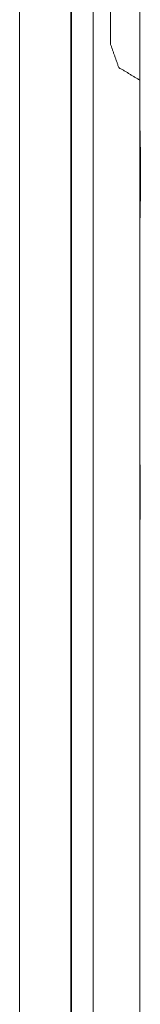
# Model space of a CAD drawing. Units: millimetres. Extents: x 0 to 7926, y 0 to 6389.
# Drawn here: x 1780 to 1786, y 4390 to 4444 of the extents above; entities that cross this region are included whole.
import ezdxf

# ---------------------------------------------------------------- set-up
doc = ezdxf.new("R2010")
doc.units = ezdxf.units.MM
doc.layers.add('Trimetric', color=7, linetype='Continuous')

msp = doc.modelspace()

# ---------------------------------------------------------------- linework, layer by layer
at = {"layer": 'Trimetric', "color": 193, "linetype": 'Continuous', "lineweight": 18}
msp.add_line((1779.724, 4496.651), (1779.724, 2498.651), dxfattribs=at)
at = {"layer": 'Trimetric', "color": 151, "linetype": 'Continuous', "lineweight": 18}
for p, q in [((1782.529, 4329.151), (1782.529, 4490.901)), ((1782.568, 4490.901), (1782.568, 4332.151)), ((1783.768, 4490.901), (1783.768, 4332.151)), ((1786.327, 4490.901), (1786.327, 3572.222)), ((1784.72, 4442.901), (1784.72, 4483.901))]:
    msp.add_line(p, q, dxfattribs=at)
for points, knots in [([(1784.72, 4442.901), (1785.173, 4441.633), (1786.327, 4440.94)], [0, 0, 0.500019, 1, 1]), ([(1782.548, 4438.401), (1782.538, 4437.46), (1782.536, 4435.345), (1782.543, 4433.649), (1782.553, 4433.649), (1782.56, 4435.345), (1782.557, 4437.46), (1782.548, 4438.401)], [0, 0, 0.098926, 0.321204, 0.499444, 0.500556, 0.678796, 0.901074, 1, 1]), ([(1786.347, 4433.401), (1786.356, 4434.342), (1786.359, 4436.457), (1786.352, 4438.154), (1786.341, 4438.154), (1786.335, 4436.457), (1786.337, 4434.342), (1786.347, 4433.401)], [0, 0, 0.098918, 0.321176, 0.499435, 0.500565, 0.678824, 0.901082, 1, 1]), ([(1782.545, 4419.901), (1782.539, 4419.151), (1782.539, 4417.651), (1782.545, 4416.901), (1782.552, 4417.651), (1782.552, 4419.151), (1782.545, 4419.901)], [0, 0, 0.125016, 0.374984, 0.5, 0.625016, 0.874984, 1, 1]), ([(1786.349, 4416.901), (1786.355, 4417.651), (1786.355, 4419.151), (1786.349, 4419.901), (1786.343, 4419.151), (1786.343, 4417.651), (1786.349, 4416.901)], [0, 0, 0.125016, 0.374984, 0.5, 0.625016, 0.874984, 1, 1])]:
    msp.add_open_spline(points, degree=1, knots=knots, dxfattribs=at)

doc.saveas('drawing.dxf')
